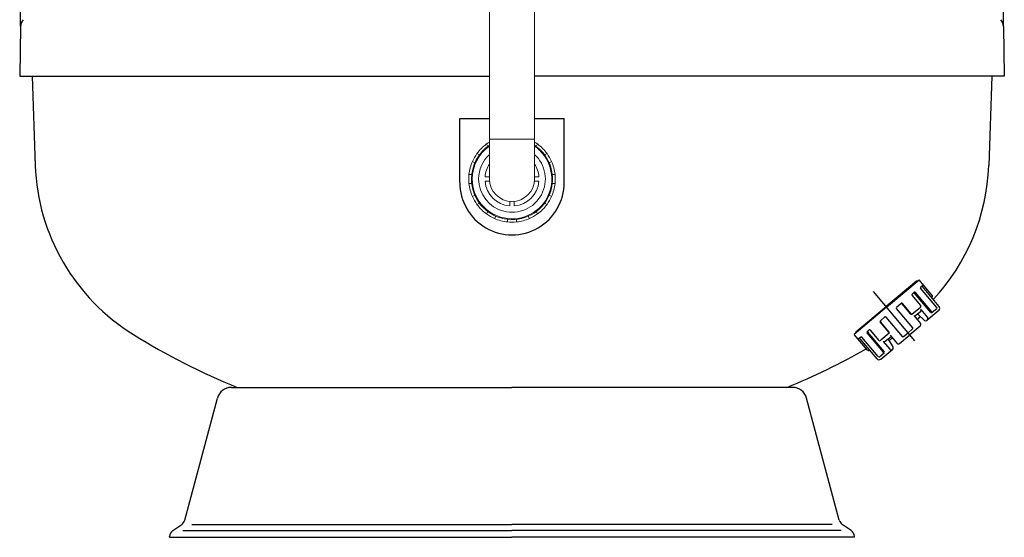
# Model space of a CAD drawing. Units: millimetres. Extents: x -906 to 8518, y 2953 to 6480.
# Drawn here: x 3341 to 4434, y 4935 to 5509 of the extents above; entities that cross this region are included whole.
import ezdxf

# ---------------------------------------------------------------- set-up
doc = ezdxf.new("R2010")
doc.units = ezdxf.units.MM
doc.layers.add('7', color=7, linetype='Continuous')
doc.layers.add('Cotas', color=1, linetype='Continuous')
doc.dimstyles.new('ISO-25', dxfattribs={"dimtxt": 2.5, "dimasz": 2.5, "dimexe": 1.25, "dimexo": 0.625, "dimtad": 1, "dimtxsty": 'Standard', "dimcen": 2.5, "dimadec": 0, "dimazin": 0, "dimtfac": 1, "dimtmove": 0, "dimatfit": 3, "dimfxl": 0, "dimarcsym": 0})

# ---------------------------------------------------------------- blocks, each defined once
blk = doc.blocks.new('*D15')
at = {"layer": 'Cotas', "color": 0, "lineweight": -2}
for p, q in [((3341.9, 5502.3), (3341.9, 6155.8)), ((3386.9, 6154.5), (4387.7, 6154.5)), ((4432.7, 5502.3), (4432.7, 6155.8))]:
    blk.add_line(p, q, dxfattribs=at)
at = {"layer": 'Cotas', "color": 0}
for points in [[(3386.9, 6162), (3386.9, 6147), (3341.9, 6154.5)], [(4387.7, 6162), (4387.7, 6147), (4432.7, 6154.5)]]:
    blk.add_solid(points, dxfattribs=at)
at = {"layer": 'Defpoints', "color": 0}
for p in [(4432.7, 6154.5), (3341.9, 5501.7), (4432.7, 5501.7)]:
    blk.add_point(p, dxfattribs=at)
at = {"layer": 'Cotas', "color": 0, "insert": (3887.3, 6180.2), "char_height": 50, "attachment_point": 5}
blk.add_mtext('%%c 1050 mm', dxfattribs=at)

msp = doc.modelspace()

# ---------------------------------------------------------------- linework, layer by layer
at = {"color": 7, "linetype": 'Continuous', "lineweight": 0}
for p, q in [((3862.301, 5376.575), (3862.301, 5332.575)), ((3912.301, 5376.575), (3862.301, 5376.575)), ((3912.301, 5332.575), (3912.301, 5376.575)), ((3859.102, 5371.418), (3860.61, 5368.805)), ((3913.992, 5368.805), (3915.501, 5371.418)), ((3851.071, 5359.266), (3848.458, 5360.775)), ((3926.144, 5360.775), (3923.531, 5359.266)), ((3843.458, 5352.114), (3846.071, 5350.606)), ((3928.531, 5350.606), (3931.144, 5352.114)), ((3842.58, 5337.575), (3839.562, 5337.575)), ((3857.406, 5335.075), (3862.301, 5335.075)), ((3912.301, 5335.075), (3917.197, 5335.075)), ((3935.04, 5337.575), (3932.023, 5337.575)), ((3839.562, 5327.575), (3842.58, 5327.575)), ((3862.426, 5330.075), (3857.406, 5330.075)), ((3917.197, 5330.075), (3912.176, 5330.075)), ((3932.023, 5327.575), (3935.04, 5327.575)), ((3846.071, 5314.545), (3843.458, 5313.036)), ((3931.144, 5313.036), (3928.531, 5314.545)), ((3848.458, 5304.376), (3851.071, 5305.884)), ((3884.801, 5302.679), (3884.801, 5307.7)), ((3889.801, 5307.7), (3889.801, 5302.679)), ((3923.531, 5305.884), (3926.144, 5304.376)), ((3860.61, 5296.345), (3859.102, 5293.732)), ((3867.762, 5288.732), (3869.271, 5291.345)), ((3905.332, 5291.345), (3906.84, 5288.732)), ((3915.501, 5293.732), (3913.992, 5296.345)), ((3882.301, 5287.854), (3882.301, 5284.836)), ((3892.301, 5284.836), (3892.301, 5287.854))]:
    msp.add_line(p, q, dxfattribs=at)
for radius, start, end in [(45, 123.748989, 180), (45, 180, 56.251011), (44.147, 124.491776, 180), (44.147, 180, 55.508224), (48, 125.979157, 144.020843), (48, 121.388166, 125.979157), (48, 54.020843, 58.611834), (48, 35.979157, 54.020843), (48, 144.020843, 155.979157), (37, 132.506642, 180), (37, 180, 47.493358), (48, 24.020843, 35.979157), (48, 155.979157, 174.020843), (30, 146.44269, 175.219808), (30, 4.780192, 33.55731), (48, 5.979157, 24.020843), (48, 174.020843, 185.979157), (25, 180, 0), (48, 354.020843, 5.979157), (48, 185.979157, 204.020843), (30, 184.780192, 265.219808), (30, 274.780192, 355.219808), (48, 335.979157, 354.020843), (48, 204.020843, 215.979157), (48, 324.020843, 335.979157), (48, 215.979157, 234.020843), (48, 305.979157, 324.020843), (48, 234.020843, 245.979157), (48, 245.979157, 264.020843), (48, 275.979157, 294.020843), (48, 294.020843, 305.979157), (48, 264.020843, 275.979157)]:
    msp.add_arc((3887.301, 5332.575), radius, start, end, dxfattribs=at)
for points in [[(3862.301, 5542.075), (3862.301, 5376.575)], [(3912.301, 5376.575), (3912.301, 5542.075)]]:
    msp.add_open_spline(points, degree=1, dxfattribs=at)
at = {"layer": '7'}
for p, q in [((3341.916, 5501.687), (3340.956, 5446.687)), ((4432.687, 5501.687), (4433.647, 5446.687)), ((3340.956, 5446.687), (3862.301, 5446.687)), ((3354.737, 5446.687), (3358.196, 5347.641)), ((4433.647, 5446.687), (3912.301, 5446.687)), ((4419.865, 5446.687), (4416.406, 5347.641)), ((3829.301, 5328.704), (3829.301, 5399.575)), ((3829.301, 5399.575), (3862.301, 5399.575)), ((3912.301, 5399.575), (3945.301, 5399.575)), ((3945.301, 5328.704), (3945.301, 5399.575)), ((4336.15, 5219.276), (4302.485, 5191.028)), ((4303.085, 5190.312), (4339.089, 5220.523)), ((4353.873, 5202.904), (4339.089, 5220.523)), ((4340.899, 5212.904), (4343.589, 5215.161)), ((4361.34, 5190.894), (4342.699, 5213.109)), ((4334.339, 5153.065), (4288.431, 5207.777)), ((4340.829, 5192.003), (4331.209, 5203.468)), ((4331.332, 5204.876), (4333.63, 5206.805)), ((4352.158, 5184.495), (4334.16, 5205.944)), ((4353.037, 5185.232), (4335.039, 5206.682)), ((4358.774, 5190.046), (4340.776, 5211.496)), ((4352.984, 5200.853), (4353.75, 5201.495)), ((4303.085, 5190.312), (4267.081, 5160.101)), ((4268.82, 5162.78), (4302.485, 5191.028)), ((4314.096, 5190.414), (4319.075, 5194.592)), ((4329.753, 5182.709), (4320.133, 5194.174)), ((4330.104, 5183.004), (4320.484, 5194.469)), ((4331.162, 5182.585), (4340.461, 5190.388)), ((4340.706, 5190.594), (4340.461, 5190.388)), ((4301.073, 5179.486), (4296.094, 5175.308)), ((4320.48, 5157.914), (4302.482, 5179.363)), ((4331.971, 5167.556), (4313.973, 5189.005)), ((4333.145, 5180.919), (4340.526, 5172.123)), ((4340.579, 5185.222), (4334.098, 5179.783)), ((4345.208, 5175.698), (4337.53, 5182.663)), ((4341.106, 5187.599), (4348.486, 5178.803)), ((4360.971, 5186.668), (4347.837, 5175.647)), ((4358.651, 5188.638), (4353.567, 5184.371)), ((4305.591, 5162.434), (4295.971, 5173.899)), ((4305.943, 5162.729), (4296.322, 5174.194)), ((4340.279, 5169.305), (4328.797, 5159.671)), ((4281.865, 5142.482), (4267.081, 5160.101)), ((4299.414, 5140.237), (4281.416, 5161.686)), ((4283.837, 5165.024), (4281.539, 5163.095)), ((4300.293, 5140.975), (4282.295, 5162.424)), ((4294.866, 5153.435), (4285.246, 5164.9)), ((4305.819, 5161.321), (4296.52, 5153.517)), ((4301.588, 5152.504), (4308.069, 5157.943)), ((4307.116, 5159.078), (4314.497, 5150.282)), ((4317.314, 5150.036), (4328.797, 5159.671)), ((4321.889, 5157.791), (4326.868, 5161.969)), ((4331.848, 5166.147), (4326.868, 5161.969)), ((4274.27, 5156.996), (4271.581, 5154.739)), ((4292.396, 5133.043), (4273.755, 5155.259)), ((4293.677, 5135.423), (4275.679, 5156.872)), ((4296.275, 5153.312), (4296.52, 5153.517)), ((4299.155, 5152.398), (4306.536, 5143.602)), ((4310.163, 5146.292), (4304.637, 5155.063)), ((4284.04, 5143.002), (4283.274, 5142.359)), ((4295.086, 5135.3), (4300.17, 5139.566)), ((4296.623, 5132.673), (4309.756, 5143.694)), ((3575.861, 5101.253), (3887.301, 5101.253)), ((4198.741, 5101.253), (3887.301, 5101.253)), ((3524.065, 4953.766), (3560.406, 5089.394)), ((4250.537, 4953.766), (4214.196, 5089.394)), ((3510.769, 4942.3), (3520.87, 4949.244)), ((3521.86, 4942.3), (3887.301, 4942.3)), ((3531.96, 4949.244), (3887.301, 4949.244)), ((4242.642, 4949.244), (3887.301, 4949.244)), ((4252.743, 4942.3), (3887.301, 4942.3)), ((4263.833, 4942.3), (4253.733, 4949.244)), ((3507.301, 4934.916), (3507.301, 4935.708)), ((3507.301, 4934.916), (3887.301, 4934.916)), ((4267.301, 4934.916), (3887.301, 4934.916)), ((4267.301, 4934.916), (4267.301, 4935.708))]:
    msp.add_line(p, q, dxfattribs=at)
for centre, radius, start, end in [((3353.914, 5501.478), 12, 139.020843, 179), ((4420.689, 5501.478), 12, 1, 40.979157), ((3588.056, 5355.667), 230, 182, 238.332337), ((4186.546, 5355.667), 230, 316.988901, 358), ((3887.301, 5328.575), 58, 179.872676, 0.127324), ((4336.792, 5218.51), 1, 40, 130), ((4341.542, 5212.138), 1, 130, 220), ((4343.465, 5213.752), 1, 130, 220), ((4331.975, 5204.11), 1, 130, 220), ((4333.394, 5205.301), 1, 40, 130), ((4334.273, 5206.039), 1, 40, 130), ((4353.107, 5202.262), 1, 310, 40), ((4314.739, 5189.648), 1, 130, 220), ((4319.367, 5193.531), 1, 40, 130), ((4319.718, 5193.826), 1, 40, 130), ((4340.063, 5191.36), 1, 310, 40), ((4359.042, 5188.966), 3, 310, 40), ((4301.716, 5178.72), 1, 40, 130), ((4330.519, 5183.351), 1, 220, 310), ((4330.87, 5183.646), 1, 220, 310), ((4184.832, 5349.262), 230, 311.346564, 312.599287), ((4339.293, 5186.754), 2, 310, 25), ((4352.924, 5185.138), 1, 220, 310), ((4353.803, 5185.875), 1, 220, 310), ((4358.008, 5189.404), 1, 310, 40), ((4296.737, 5174.542), 1, 130, 220), ((4297.088, 5174.837), 1, 130, 220), ((4338.993, 5170.837), 2, 310, 40), ((4346.552, 5177.179), 2, 227.788565, 310), ((4346.954, 5177.517), 2, 310, 40), ((3887.301, 5840.799), 800, 238.332337, 247.58287), ((4269.463, 5162.014), 1, 130, 220), ((4282.182, 5162.329), 1, 130, 220), ((4283.061, 5163.067), 1, 130, 220), ((4284.48, 5164.258), 1, 40, 130), ((4304.825, 5161.792), 1, 310, 40), ((4305.177, 5162.087), 1, 310, 40), ((4321.246, 5158.557), 1, 220, 310), ((4331.205, 5166.913), 1, 310, 40), ((4272.989, 5154.616), 1, 40, 130), ((4274.913, 5156.23), 1, 40, 130), ((4295.632, 5154.078), 1, 220, 310), ((4300.302, 5154.036), 2, 235, 310), ((4184.832, 5349.262), 230, 301.675333, 302.863599), ((4316.029, 5151.568), 2, 220, 310), ((3887.301, 5840.799), 800, 292.41713, 299.439741), ((4282.631, 5143.125), 1, 220, 310), ((4298.648, 5139.594), 1, 310, 40), ((4299.527, 5140.332), 1, 310, 40), ((4308.068, 5144.888), 2, 220, 310), ((4308.471, 5145.226), 2, 310, 32.211435), ((4294.694, 5134.972), 3, 220, 310), ((4294.443, 5136.066), 1, 220, 310), ((3575.861, 5085.253), 16, 90, 165), ((4198.741, 5085.253), 16, 15, 90), ((3516.337, 4955.837), 8, 304.508523, 345), ((4258.265, 4955.837), 8, 195, 235.491477), ((3515.301, 4935.708), 8, 124.508523, 180), ((4259.301, 4935.708), 8, 0, 55.491477)]:
    msp.add_arc(centre, radius, start, end, dxfattribs=at)

# ---------------------------------------------------------------- dimensions: what is measured, and where the dimension line sits
at = {"layer": 'Cotas'}
dim = msp.add_linear_dim(base=(4432.687, 6154.541), p1=(3341.916, 5501.687), p2=(4432.687, 5501.687), text='%%c 1050 mm', dimstyle='ISO-25', override={"dimtxt": 50, "dimasz": 45}, dxfattribs=at)
dim.commit()
dim.dimension.update_dxf_attribs({"geometry": '*D15', "text_midpoint": (3887.301, 6180.166)})

doc.saveas('drawing.dxf')
